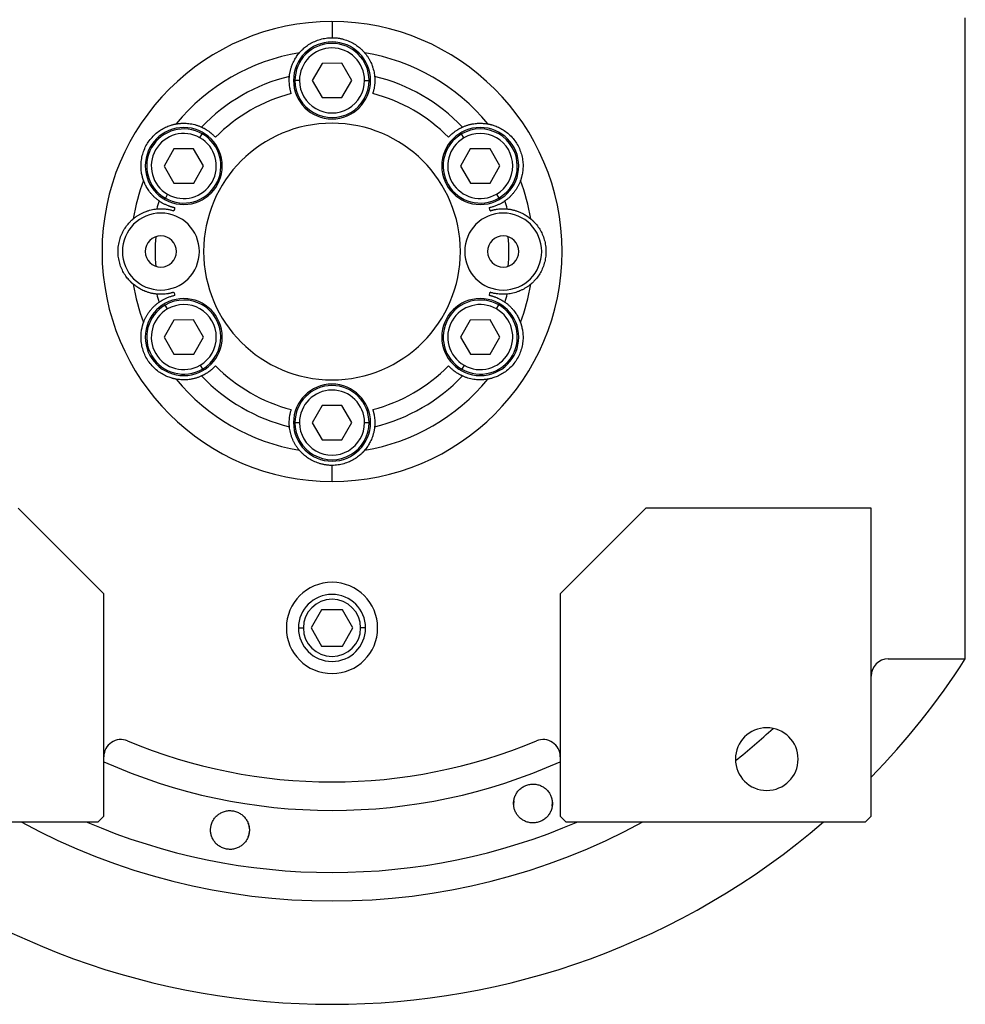
# Model space of a CAD drawing. Units: millimetres. Extents: x 270 to 2473, y 296 to 1594.
# Drawn here: x 894 to 1059, y 296 to 469 of the extents above; entities that cross this region are included whole.
import ezdxf

# ---------------------------------------------------------------- set-up
doc = ezdxf.new("R2010")
doc.units = ezdxf.units.MM

msp = doc.modelspace()

# ---------------------------------------------------------------- linework, layer by layer
at = {"color": 7, "linetype": 'Continuous', "lineweight": 25}
for p, q in [((948.25, 468.81), (948.25, 466)), ((1059.25, 357.06), (1059.25, 469.5)), ((946.51, 461.49), (944.79, 458.49)), ((949.97, 461.51), (946.51, 461.49)), ((951.71, 458.51), (949.97, 461.51)), ((942.55, 458.48), (941.75, 458.48)), ((944.79, 458.49), (946.53, 455.49)), ((949.99, 455.51), (951.71, 458.51)), ((953.95, 458.52), (954.75, 458.52)), ((946.53, 455.49), (949.99, 455.51)), ((925.1, 448.45), (925.5, 449.14)), ((971.36, 448.43), (970.96, 449.12)), ((920.53, 446.49), (918.8, 443.49)), ((923.99, 446.51), (920.53, 446.49)), ((925.73, 443.51), (923.99, 446.51)), ((972.49, 446.49), (970.77, 443.49)), ((975.95, 446.51), (972.49, 446.49)), ((977.69, 443.51), (975.95, 446.51)), ((918.8, 443.49), (920.55, 440.49)), ((924.01, 440.51), (925.73, 443.51)), ((970.77, 443.49), (972.51, 440.49)), ((975.97, 440.51), (977.69, 443.51)), ((920.55, 440.49), (924.01, 440.51)), ((972.51, 440.49), (975.97, 440.51)), ((919.43, 438.55), (919.04, 437.86)), ((977.1, 438.57), (977.5, 437.88)), ((919.4, 418.43), (919, 419.12)), ((977.06, 418.45), (977.46, 419.14)), ((920.53, 416.49), (918.8, 413.49)), ((923.99, 416.51), (920.53, 416.49)), ((925.73, 413.51), (923.99, 416.51)), ((972.49, 416.49), (970.77, 413.49)), ((975.95, 416.51), (972.49, 416.49)), ((977.69, 413.51), (975.95, 416.51)), ((918.8, 413.49), (920.55, 410.49)), ((924.01, 410.51), (925.73, 413.51)), ((970.77, 413.49), (972.51, 410.49)), ((975.97, 410.51), (977.69, 413.51)), ((920.55, 410.49), (924.01, 410.51)), ((972.51, 410.49), (975.97, 410.51)), ((925.13, 408.57), (925.54, 407.88)), ((971.4, 408.55), (971, 407.86)), ((946.51, 401.49), (944.79, 398.49)), ((949.97, 401.51), (946.51, 401.49)), ((951.71, 398.51), (949.97, 401.51)), ((942.55, 398.48), (941.75, 398.48)), ((944.79, 398.49), (946.53, 395.49)), ((949.99, 395.51), (951.71, 398.51)), ((953.95, 398.52), (954.75, 398.52)), ((946.53, 395.49), (949.99, 395.51)), ((948.25, 388.19), (948.25, 391)), ((908.25, 368.5), (893.25, 383.5)), ((1003.25, 383.5), (988.25, 368.5)), ((1042.75, 383.5), (1003.25, 383.5)), ((1042.75, 329.5), (1042.75, 383.5)), ((908.25, 329.5), (908.25, 368.5)), ((988.25, 368.5), (988.25, 329.5)), ((946.42, 365.68), (944.58, 362.5)), ((950.08, 365.68), (946.42, 365.68)), ((951.92, 362.5), (950.08, 365.68)), ((944.58, 362.5), (946.42, 359.32)), ((950.08, 359.32), (951.92, 362.5)), ((946.42, 359.32), (950.08, 359.32)), ((1045.75, 357.06), (1059.25, 357.06)), ((980.12, 331.48), (980.17, 332.17)), ((986.83, 331.94), (986.79, 331.25)), ((854.75, 328.5), (907.25, 328.5)), ((907.25, 328.5), (908.25, 329.5)), ((988.25, 329.5), (989.25, 328.5)), ((989.25, 328.5), (1041.75, 328.5)), ((1041.75, 328.5), (1042.75, 329.5))]:
    msp.add_line(p, q, dxfattribs=at)
at = {"color": 8, "linetype": 'Continuous', "lineweight": 25}
for p, q in [((942.37, 362.5), (943.23, 362.5)), ((954.12, 362.5), (953.27, 362.5))]:
    msp.add_line(p, q, dxfattribs=at)
at = {"color": 7, "linetype": 'Continuous', "lineweight": 25}
for centre, radius, start, end in [((948.25, 458.5), 6.75, 0, 180), ((948.25, 458.5), 6.5, 0.188, 180.188), ((948.25, 428.5), 35.31, 99.3281, 140.6719), ((948.25, 458.5), 5.7, 0.188, 180.188), ((948.25, 428.5), 35.31, 39.3281, 80.6719), ((948.25, 428.5), 31.61, 103.6602, 136.3398), ((948.25, 458.5), 6.75, 180, 0), ((948.25, 458.5), 6.5, 180.188, 0.188), ((948.25, 458.5), 5.7, 180.188, 0.188), ((948.25, 428.5), 31.61, 43.6602, 76.3398), ((948.25, 428.5), 28.61, 104.4524, 135.5476), ((948.25, 428.5), 28.61, 44.4524, 75.5476), ((948.25, 428.5), 22.5, 90, 270), ((948.25, 428.5), 22.5, 270, 90), ((922.27, 443.5), 6.75, 0, 180), ((922.27, 443.5), 6.5, 60.188, 240.188), ((922.27, 443.5), 5.7, 60.188, 240.188), ((922.27, 443.5), 6.5, 240.188, 60.188), ((974.23, 443.5), 6.75, 0, 180), ((974.23, 443.5), 6.5, 120.188, 300.188), ((974.23, 443.5), 6.5, 300.188, 120.188), ((974.23, 443.5), 5.7, 300.188, 120.188), ((922.27, 443.5), 5.7, 240.188, 60.188), ((974.23, 443.5), 5.7, 120.188, 300.188), ((922.27, 443.5), 6.75, 180, 0), ((974.23, 443.5), 6.75, 180, 0), ((948.25, 428.5), 35.31, 159.3281, 170.6719), ((948.25, 428.5), 35.31, 9.3281, 20.6719), ((948.25, 428.5), 31.61, 163.6602, 166.3398), ((948.25, 428.5), 31.61, 13.6602, 16.3398), ((918.25, 428.5), 6.75, 0, 180), ((948.25, 428.5), 28.61, 164.4524, 165.5476), ((978.25, 428.5), 6.75, 0, 180), ((948.25, 428.5), 28.61, 14.4524, 15.5476), ((918.25, 428.5), 2.75, 0, 180), ((948.25, 428.5), 31, 175.1856, 184.8144), ((978.25, 428.5), 2.75, 0, 180), ((948.25, 428.5), 31, 355.1856, 4.8144), ((918.25, 428.5), 6.75, 180, 0), ((918.25, 428.5), 2.75, 180, 0), ((978.25, 428.5), 6.75, 180, 0), ((978.25, 428.5), 2.75, 180, 0), ((948.25, 428.5), 35.31, 189.3281, 200.6719), ((948.25, 428.5), 28.61, 194.4524, 195.5476), ((948.25, 428.5), 28.61, 344.4524, 345.5476), ((948.25, 428.5), 35.31, 339.3281, 350.6719), ((922.27, 413.5), 6.75, 0, 180), ((948.25, 428.5), 31.61, 193.6602, 196.3398), ((922.27, 413.5), 6.5, 300.188, 120.188), ((974.23, 413.5), 6.75, 0, 180), ((974.23, 413.5), 6.5, 60.188, 240.188), ((948.25, 428.5), 31.61, 343.6602, 346.3398), ((922.27, 413.5), 6.5, 120.188, 300.188), ((922.27, 413.5), 5.7, 120.188, 300.188), ((922.27, 413.5), 5.7, 300.188, 120.188), ((974.23, 413.5), 5.7, 60.188, 240.188), ((974.23, 413.5), 6.5, 240.188, 60.188), ((974.23, 413.5), 5.7, 240.188, 60.188), ((922.27, 413.5), 6.75, 180, 0), ((974.23, 413.5), 6.75, 180, 0), ((948.25, 428.5), 28.61, 224.4524, 255.5476), ((948.25, 428.5), 28.61, 284.4524, 315.5476), ((948.25, 428.5), 35.31, 219.3281, 260.6719), ((948.25, 428.5), 31.61, 223.6602, 256.3398), ((948.25, 428.5), 35.31, 279.3281, 320.6719), ((948.25, 428.5), 31.61, 283.6602, 316.3398), ((948.25, 398.5), 6.75, 0, 180), ((948.25, 398.5), 6.5, 0.188, 180.188), ((948.25, 398.5), 5.7, 0.188, 180.188), ((948.25, 398.5), 6.75, 180, 0), ((948.25, 398.5), 6.5, 180.188, 0.188), ((948.25, 398.5), 5.7, 180.188, 0.188), ((948.25, 362.5), 8, 0, 180), ((948.25, 362.5), 5.88, 0, 180), ((948.25, 362.5), 5.02, 0, 180), ((948.25, 362.5), 8, 180, 0), ((948.25, 362.5), 5.88, 180, 0), ((948.25, 362.5), 5.02, 180, 0), ((1045.75, 354.06), 3, 90, 180), ((948.25, 428.5), 132, 315.7178, 327.2362), ((1024.45, 339.5), 5.5, 0, 180), ((911.25, 339.92), 3, 67.3304, 180), ((948.25, 428.5), 93, 247.3304, 292.6696), ((985.25, 339.92), 3, 0, 112.6696), ((1024.45, 339.5), 5.5, 180, 0), ((948.25, 428.5), 132, 229.2509, 310.7491)]:
    msp.add_arc(centre, radius, start, end, dxfattribs=at)
at = {"color": 8, "linetype": 'Continuous', "lineweight": 25}
for radius, start, end in [(113.88, 308.3812, 312.7577), (98, 245.9105, 294.0895), (113.88, 241.4167, 298.5833)]:
    msp.add_arc((948.25, 428.5), radius, start, end, dxfattribs=at)
at = {"color": 7, "linetype": 'Continuous', "lineweight": 25}
for start_param, end_param in [(1.709011, 4.850603), (4.850604, 7.992195)]:
    msp.add_ellipse((948.25, 428.5), major_axis=(39.93, -5.55), ratio=0.999999, start_param=start_param, end_param=end_param, dxfattribs=at)
at = {"color": 8, "linetype": 'Continuous', "lineweight": 25, "extrusion": (-2.8272e-10, 1.14458e-07, 1)}
msp.add_ellipse((948.25, 428.5), major_axis=(-7.8, -108.6, 0), ratio=1, start_param=5.948239, end_param=6.761556, dxfattribs=at)
at = {"color": 7, "linetype": 'Continuous', "lineweight": 25}
for points, knots in [([(942.53, 463.35), (942.53, 463.35), (942.53, 463.36), (942.55, 463.38), (942.57, 463.4), (942.6, 463.43), (942.63, 463.47), (942.67, 463.52), (942.72, 463.57), (942.77, 463.62), (942.83, 463.69), (942.89, 463.75), (942.97, 463.82), (943.17, 464.02), (943.58, 464.39), (944.32, 464.91), (945.21, 465.38), (946.01, 465.67), (946.69, 465.84), (947.2, 465.93), (947.72, 465.99), (948.07, 466), (948.25, 466)], [0, 0, 0, 0, 0.021046, 0.041949, 0.062742, 0.083459, 0.104134, 0.124804, 0.145503, 0.166267, 0.187132, 0.208135, 0.229311, 0.250695, 0.372414, 0.500433, 0.622666, 0.750105, 0.812145, 0.8743, 0.936833, 1, 1, 1, 1]), ([(948.25, 466), (948.34, 466), (948.51, 466), (948.78, 465.98), (949.04, 465.96), (949.3, 465.93), (949.56, 465.89), (949.81, 465.84), (950.06, 465.78), (950.57, 465.64), (951.29, 465.38), (952.17, 464.91), (952.92, 464.39), (953.37, 463.99), (953.61, 463.75), (953.73, 463.62), (953.83, 463.51), (953.9, 463.43), (953.95, 463.37), (953.97, 463.35), (953.97, 463.35)], [0, 0, 0, 0, 0.031676, 0.063164, 0.094497, 0.125706, 0.156822, 0.187879, 0.21891, 0.249949, 0.377341, 0.499627, 0.627606, 0.749378, 0.791917, 0.833768, 0.875216, 0.916551, 0.958053, 1, 1, 1, 1]), ([(940.78, 459.22), (940.79, 459.3), (940.81, 459.46), (940.84, 459.71), (940.89, 459.96), (940.94, 460.21), (941.01, 460.46), (941.08, 460.72), (941.17, 460.97), (941.28, 461.28), (941.43, 461.64), (941.63, 462.03), (941.83, 462.38), (942.04, 462.7), (942.26, 463.02), (942.44, 463.24), (942.53, 463.35)], [0, 0, 0, 0, 0.063015, 0.125882, 0.188602, 0.251175, 0.313602, 0.375881, 0.438014, 0.5, 0.601152, 0.7, 0.77601, 0.851345, 0.926009, 1, 1, 1, 1]), ([(953.97, 463.35), (954.03, 463.28), (954.14, 463.14), (954.3, 462.94), (954.44, 462.73), (954.58, 462.53), (954.7, 462.32), (954.87, 462.04), (955.05, 461.67), (955.25, 461.2), (955.42, 460.71), (955.56, 460.21), (955.66, 459.71), (955.7, 459.38), (955.71, 459.22)], [0, 0, 0, 0, 0.0471579, 0.0944999, 0.1420263, 0.1897374, 0.2376333, 0.2857142, 0.3913817, 0.5, 0.6241338, 0.7488442, 0.8741324, 1, 1, 1, 1]), ([(941.11, 456.21), (941.09, 456.26), (941.06, 456.37), (941.01, 456.53), (940.97, 456.69), (940.93, 456.84), (940.9, 457), (940.87, 457.15), (940.83, 457.41), (940.78, 457.8), (940.75, 458.3), (940.75, 458.69), (940.76, 458.93), (940.77, 459.05), (940.77, 459.14), (940.78, 459.2), (940.78, 459.21), (940.78, 459.22)], [0, 0, 0, 0, 0.036225, 0.072256, 0.108104, 0.143782, 0.179303, 0.21468, 0.249927, 0.359635, 0.500061, 0.658234, 0.750145, 0.810537, 0.872285, 0.935427, 1, 1, 1, 1]), ([(955.71, 459.22), (955.72, 459.21), (955.72, 459.21), (955.72, 459.18), (955.72, 459.15), (955.73, 459.11), (955.73, 459.06), (955.73, 459.01), (955.74, 458.91), (955.75, 458.69), (955.75, 458.3), (955.72, 457.8), (955.67, 457.37), (955.61, 457.04), (955.55, 456.77), (955.47, 456.49), (955.42, 456.3), (955.39, 456.21)], [0, 0, 0, 0, 0.0370817, 0.0736926, 0.1098393, 0.1455288, 0.1807681, 0.2155644, 0.2499251, 0.3418196, 0.5000121, 0.6403915, 0.7501459, 0.811889, 0.8740649, 0.9367462, 1, 1, 1, 1]), ([(915.21, 440.97), (915.21, 440.97), (915.21, 440.98), (915.2, 441), (915.19, 441.03), (915.17, 441.07), (915.16, 441.12), (915.14, 441.18), (915.12, 441.24), (915.09, 441.32), (915.07, 441.4), (915.04, 441.49), (915.02, 441.59), (914.95, 441.85), (914.83, 442.4), (914.75, 443.31), (914.79, 444.3), (914.97, 445.31), (915.29, 446.32), (915.75, 447.26), (916.34, 448.14), (917.05, 448.92), (917.83, 449.58), (918.68, 450.11), (919.5, 450.49), (920.07, 450.68), (920.4, 450.76), (920.57, 450.81), (920.72, 450.84), (920.82, 450.86), (920.9, 450.87), (920.92, 450.88), (920.93, 450.88)], [0, 0, 0, 0, 0.010507, 0.020944, 0.031327, 0.041673, 0.051999, 0.062323, 0.072663, 0.083036, 0.09346, 0.103953, 0.114533, 0.125218, 0.186089, 0.250105, 0.311326, 0.375054, 0.437099, 0.500019, 0.562909, 0.624984, 0.688683, 0.749934, 0.813922, 0.874822, 0.896073, 0.916979, 0.937684, 0.958328, 0.979055, 1, 1, 1, 1]), ([(920.93, 450.88), (921.02, 450.89), (921.19, 450.92), (921.45, 450.95), (921.7, 450.98), (921.94, 450.99), (922.18, 451), (922.51, 451), (922.92, 450.98), (923.43, 450.92), (923.94, 450.82), (924.44, 450.69), (924.93, 450.52), (925.23, 450.39), (925.38, 450.32)], [0, 0, 0, 0, 0.0471579, 0.0944999, 0.1420263, 0.1897374, 0.2376333, 0.2857142, 0.3913817, 0.5, 0.6241338, 0.7488442, 0.8741324, 1, 1, 1, 1]), ([(971.12, 450.32), (971.19, 450.36), (971.34, 450.43), (971.58, 450.52), (971.81, 450.6), (972.06, 450.68), (972.31, 450.75), (972.56, 450.82), (972.83, 450.87), (973.15, 450.93), (973.54, 450.97), (973.97, 451), (974.38, 451), (974.76, 450.98), (975.16, 450.95), (975.43, 450.9), (975.57, 450.88)], [0, 0, 0, 0, 0.063015, 0.125882, 0.188602, 0.251175, 0.313602, 0.375881, 0.438014, 0.5, 0.601152, 0.7, 0.77601, 0.851345, 0.926009, 1, 1, 1, 1]), ([(975.57, 450.88), (975.57, 450.88), (975.58, 450.88), (975.6, 450.87), (975.64, 450.87), (975.68, 450.86), (975.73, 450.85), (975.79, 450.84), (975.85, 450.82), (975.93, 450.81), (976.01, 450.79), (976.1, 450.76), (976.2, 450.74), (976.47, 450.66), (977, 450.49), (977.82, 450.11), (978.67, 449.58), (979.45, 448.92), (980.16, 448.14), (980.75, 447.26), (981.21, 446.32), (981.53, 445.31), (981.71, 444.3), (981.75, 443.31), (981.67, 442.4), (981.54, 441.81), (981.45, 441.49), (981.4, 441.31), (981.36, 441.18), (981.33, 441.07), (981.3, 441), (981.29, 440.98), (981.29, 440.97)], [0, 0, 0, 0, 0.010507, 0.020944, 0.031327, 0.041673, 0.051999, 0.062323, 0.072663, 0.083036, 0.093461, 0.103954, 0.114534, 0.125219, 0.186091, 0.250107, 0.311326, 0.375053, 0.437099, 0.50002, 0.562909, 0.624984, 0.688681, 0.749933, 0.813921, 0.874822, 0.896073, 0.916979, 0.937683, 0.958328, 0.979055, 1, 1, 1, 1]), ([(925.38, 450.32), (925.38, 450.32), (925.39, 450.32), (925.41, 450.31), (925.44, 450.3), (925.48, 450.28), (925.52, 450.26), (925.57, 450.23), (925.66, 450.19), (925.85, 450.09), (926.19, 449.9), (926.61, 449.62), (926.95, 449.36), (927.21, 449.14), (927.42, 448.95), (927.62, 448.75), (927.76, 448.61), (927.82, 448.54)], [0, 0, 0, 0, 0.037064, 0.073663, 0.109805, 0.145495, 0.180742, 0.215551, 0.249931, 0.341832, 0.49997, 0.640481, 0.750095, 0.811657, 0.873781, 0.93654, 1, 1, 1, 1]), ([(968.67, 448.54), (968.71, 448.58), (968.79, 448.66), (968.91, 448.78), (969.02, 448.9), (969.14, 449.01), (969.26, 449.11), (969.37, 449.22), (969.57, 449.38), (969.89, 449.62), (970.31, 449.9), (970.65, 450.09), (970.86, 450.2), (970.97, 450.26), (971.04, 450.29), (971.1, 450.32), (971.11, 450.32), (971.12, 450.32)], [0, 0, 0, 0, 0.036379, 0.072515, 0.10842, 0.144106, 0.179585, 0.214871, 0.249979, 0.359542, 0.500127, 0.658169, 0.750146, 0.810635, 0.872415, 0.935524, 1, 1, 1, 1]), ([(917.91, 437.39), (917.85, 437.44), (917.71, 437.54), (917.52, 437.69), (917.32, 437.86), (917.13, 438.03), (916.95, 438.21), (916.77, 438.4), (916.59, 438.6), (916.38, 438.85), (916.14, 439.17), (915.9, 439.53), (915.7, 439.88), (915.52, 440.22), (915.36, 440.58), (915.26, 440.84), (915.21, 440.97)], [0, 0, 0, 0, 0.063015, 0.125882, 0.188602, 0.251175, 0.313602, 0.375881, 0.438014, 0.5, 0.601152, 0.7, 0.77601, 0.851345, 0.926009, 1, 1, 1, 1]), ([(981.29, 440.97), (981.26, 440.88), (981.2, 440.72), (981.1, 440.48), (980.99, 440.25), (980.88, 440.03), (980.77, 439.82), (980.6, 439.54), (980.38, 439.19), (980.07, 438.79), (979.73, 438.39), (979.37, 438.02), (978.98, 437.69), (978.72, 437.49), (978.58, 437.39)], [0, 0, 0, 0, 0.0471579, 0.0944999, 0.1420263, 0.1897374, 0.2376333, 0.2857142, 0.3913817, 0.5, 0.6241338, 0.7488442, 0.8741324, 1, 1, 1, 1]), ([(920.68, 436.17), (920.63, 436.18), (920.52, 436.21), (920.36, 436.25), (920.2, 436.29), (920.04, 436.34), (919.89, 436.39), (919.74, 436.44), (919.5, 436.53), (919.14, 436.68), (918.69, 436.9), (918.35, 437.1), (918.15, 437.23), (918.05, 437.3), (917.98, 437.35), (917.93, 437.38), (917.92, 437.39), (917.91, 437.39)], [0, 0, 0, 0, 0.036464, 0.072657, 0.108593, 0.144283, 0.17974, 0.214977, 0.250008, 0.359482, 0.500172, 0.658064, 0.750163, 0.810771, 0.872587, 0.935651, 1, 1, 1, 1]), ([(978.58, 437.39), (978.58, 437.39), (978.58, 437.39), (978.56, 437.37), (978.53, 437.35), (978.5, 437.33), (978.46, 437.31), (978.41, 437.27), (978.33, 437.22), (978.15, 437.1), (977.81, 436.9), (977.36, 436.68), (976.96, 436.51), (976.64, 436.4), (976.38, 436.31), (976.1, 436.24), (975.91, 436.19), (975.82, 436.17)], [0, 0, 0, 0, 0.037, 0.073556, 0.109676, 0.145365, 0.180631, 0.215482, 0.249924, 0.341902, 0.499927, 0.640505, 0.750083, 0.81156, 0.873659, 0.93645, 1, 1, 1, 1]), ([(913.4, 434.22), (913.47, 434.28), (913.61, 434.39), (913.81, 434.55), (914.02, 434.69), (914.22, 434.83), (914.43, 434.95), (914.71, 435.12), (915.08, 435.3), (915.55, 435.5), (916.03, 435.67), (916.54, 435.81), (917.04, 435.91), (917.37, 435.95), (917.53, 435.97)], [0, 0, 0, 0, 0.047158, 0.0945, 0.142026, 0.189737, 0.237633, 0.285714, 0.391382, 0.5, 0.624134, 0.748844, 0.874132, 1, 1, 1, 1]), ([(917.53, 435.97), (917.53, 435.97), (917.54, 435.97), (917.56, 435.97), (917.59, 435.97), (917.63, 435.98), (917.68, 435.98), (917.74, 435.98), (917.82, 435.99), (917.93, 435.99), (918.09, 436), (918.28, 436), (918.56, 436), (918.94, 435.97), (919.37, 435.92), (919.72, 435.86), (919.99, 435.8), (920.27, 435.72), (920.45, 435.67), (920.54, 435.64)], [0, 0, 0, 0, 0.034909, 0.070075, 0.105508, 0.141216, 0.177208, 0.213491, 0.250073, 0.308351, 0.375167, 0.437649, 0.500163, 0.635649, 0.749974, 0.813954, 0.876901, 0.938891, 1, 1, 1, 1]), ([(975.96, 435.64), (976.01, 435.66), (976.11, 435.69), (976.27, 435.73), (976.42, 435.77), (976.58, 435.81), (976.74, 435.85), (976.9, 435.88), (977.16, 435.92), (977.55, 435.97), (977.94, 436), (978.22, 436), (978.4, 436), (978.56, 435.99), (978.7, 435.99), (978.81, 435.98), (978.89, 435.97), (978.95, 435.97), (978.96, 435.97), (978.97, 435.97)], [0, 0, 0, 0, 0.034825, 0.069927, 0.105322, 0.141022, 0.177043, 0.213398, 0.250102, 0.359956, 0.499901, 0.562394, 0.624898, 0.687094, 0.749995, 0.813798, 0.876705, 0.938757, 1, 1, 1, 1]), ([(978.97, 435.97), (979.05, 435.96), (979.21, 435.94), (979.46, 435.91), (979.71, 435.86), (979.96, 435.81), (980.21, 435.74), (980.46, 435.67), (980.72, 435.58), (981.03, 435.47), (981.39, 435.32), (981.78, 435.12), (982.13, 434.92), (982.45, 434.71), (982.77, 434.48), (982.99, 434.31), (983.1, 434.22)], [0, 0, 0, 0, 0.0630148, 0.1258823, 0.1886024, 0.2511755, 0.3136016, 0.3758809, 0.4380137, 0.5000001, 0.6011516, 0.7000001, 0.7760095, 0.8513454, 0.9260086, 1, 1, 1, 1]), ([(913.4, 422.78), (913.4, 422.78), (913.39, 422.79), (913.37, 422.8), (913.35, 422.82), (913.32, 422.85), (913.28, 422.88), (913.23, 422.92), (913.18, 422.97), (913.13, 423.02), (913.06, 423.08), (913, 423.15), (912.93, 423.22), (912.73, 423.41), (912.36, 423.83), (911.84, 424.57), (911.37, 425.46), (911.02, 426.42), (910.8, 427.45), (910.72, 428.5), (910.8, 429.55), (911.02, 430.58), (911.37, 431.54), (911.84, 432.43), (912.36, 433.17), (912.76, 433.62), (913, 433.86), (913.13, 433.98), (913.24, 434.08), (913.32, 434.15), (913.38, 434.2), (913.39, 434.22), (913.4, 434.22)], [0, 0, 0, 0, 0.010507, 0.020944, 0.031327, 0.041673, 0.051999, 0.062323, 0.072663, 0.083036, 0.09346, 0.103953, 0.114534, 0.125218, 0.186089, 0.250106, 0.311325, 0.375053, 0.437099, 0.500019, 0.562912, 0.624987, 0.688687, 0.749936, 0.813923, 0.874823, 0.896074, 0.91698, 0.937684, 0.958329, 0.979055, 1, 1, 1, 1]), ([(983.1, 434.22), (983.1, 434.22), (983.11, 434.21), (983.12, 434.2), (983.15, 434.18), (983.18, 434.15), (983.22, 434.12), (983.27, 434.08), (983.32, 434.03), (983.37, 433.98), (983.43, 433.92), (983.5, 433.85), (983.57, 433.78), (983.77, 433.59), (984.14, 433.17), (984.66, 432.43), (985.13, 431.54), (985.48, 430.58), (985.7, 429.55), (985.77, 428.5), (985.7, 427.45), (985.48, 426.42), (985.13, 425.46), (984.66, 424.57), (984.14, 423.83), (983.74, 423.38), (983.5, 423.14), (983.37, 423.02), (983.26, 422.92), (983.18, 422.85), (983.12, 422.8), (983.1, 422.78), (983.1, 422.78)], [0, 0, 0, 0, 0.010507, 0.020944, 0.031327, 0.041673, 0.051999, 0.062323, 0.072663, 0.083036, 0.09346, 0.103953, 0.114534, 0.125218, 0.186089, 0.250106, 0.311325, 0.375053, 0.437099, 0.500019, 0.562912, 0.624987, 0.688687, 0.749936, 0.813923, 0.874823, 0.896074, 0.91698, 0.937684, 0.958329, 0.979055, 1, 1, 1, 1]), ([(917.53, 421.03), (917.45, 421.04), (917.29, 421.06), (917.04, 421.09), (916.79, 421.14), (916.54, 421.19), (916.29, 421.26), (916.03, 421.33), (915.78, 421.42), (915.47, 421.53), (915.11, 421.68), (914.72, 421.88), (914.37, 422.08), (914.05, 422.29), (913.72, 422.52), (913.51, 422.69), (913.4, 422.78)], [0, 0, 0, 0, 0.063015, 0.125882, 0.188602, 0.251175, 0.313602, 0.375881, 0.438014, 0.5, 0.601152, 0.7, 0.77601, 0.851345, 0.926009, 1, 1, 1, 1]), ([(920.54, 421.36), (920.49, 421.34), (920.39, 421.31), (920.23, 421.27), (920.07, 421.23), (919.92, 421.19), (919.76, 421.15), (919.6, 421.12), (919.34, 421.08), (918.95, 421.03), (918.56, 421), (918.28, 421), (918.1, 421), (917.94, 421.01), (917.8, 421.01), (917.69, 421.02), (917.61, 421.03), (917.55, 421.03), (917.54, 421.03), (917.53, 421.03)], [0, 0, 0, 0, 0.034825, 0.069927, 0.105322, 0.141022, 0.177043, 0.213398, 0.250102, 0.359956, 0.499901, 0.562394, 0.624898, 0.687094, 0.749995, 0.813798, 0.876705, 0.938757, 1, 1, 1, 1]), ([(978.97, 421.03), (978.96, 421.03), (978.96, 421.03), (978.94, 421.03), (978.91, 421.03), (978.87, 421.02), (978.82, 421.02), (978.76, 421.02), (978.68, 421.01), (978.56, 421.01), (978.41, 421), (978.22, 421), (977.94, 421), (977.56, 421.03), (977.13, 421.08), (976.78, 421.14), (976.5, 421.2), (976.23, 421.28), (976.05, 421.33), (975.96, 421.36)], [0, 0, 0, 0, 0.0349088, 0.0700752, 0.1055081, 0.1412162, 0.1772077, 0.2134907, 0.2500728, 0.3083509, 0.3751674, 0.4376493, 0.5001634, 0.6356487, 0.7499739, 0.813954, 0.8769008, 0.9388908, 1, 1, 1, 1]), ([(983.1, 422.78), (983.03, 422.72), (982.89, 422.61), (982.69, 422.45), (982.48, 422.31), (982.28, 422.17), (982.07, 422.05), (981.79, 421.88), (981.42, 421.7), (980.95, 421.5), (980.46, 421.33), (979.96, 421.19), (979.46, 421.09), (979.13, 421.05), (978.97, 421.03)], [0, 0, 0, 0, 0.047158, 0.0945, 0.142026, 0.189737, 0.237633, 0.285714, 0.391382, 0.5, 0.624134, 0.748844, 0.874132, 1, 1, 1, 1]), ([(915.21, 416.03), (915.24, 416.12), (915.3, 416.28), (915.4, 416.52), (915.51, 416.75), (915.62, 416.97), (915.73, 417.18), (915.9, 417.46), (916.12, 417.81), (916.43, 418.21), (916.76, 418.61), (917.13, 418.98), (917.52, 419.31), (917.78, 419.51), (917.91, 419.61)], [0, 0, 0, 0, 0.0471579, 0.0944999, 0.1420263, 0.1897374, 0.2376333, 0.2857142, 0.3913817, 0.5, 0.6241338, 0.7488442, 0.8741324, 1, 1, 1, 1]), ([(917.91, 419.61), (917.92, 419.61), (917.92, 419.61), (917.94, 419.63), (917.97, 419.65), (918, 419.67), (918.04, 419.69), (918.09, 419.73), (918.17, 419.78), (918.35, 419.9), (918.69, 420.1), (919.14, 420.32), (919.53, 420.49), (919.85, 420.6), (920.12, 420.69), (920.4, 420.76), (920.59, 420.81), (920.68, 420.83)], [0, 0, 0, 0, 0.037, 0.073556, 0.109676, 0.145365, 0.180631, 0.215482, 0.249924, 0.341902, 0.499927, 0.640505, 0.750083, 0.81156, 0.873659, 0.93645, 1, 1, 1, 1]), ([(975.82, 420.83), (975.87, 420.82), (975.98, 420.79), (976.14, 420.75), (976.3, 420.71), (976.46, 420.66), (976.61, 420.61), (976.75, 420.56), (977, 420.47), (977.36, 420.32), (977.81, 420.1), (978.15, 419.9), (978.35, 419.77), (978.45, 419.7), (978.52, 419.65), (978.57, 419.62), (978.58, 419.61), (978.58, 419.61)], [0, 0, 0, 0, 0.036464, 0.072657, 0.108593, 0.144283, 0.17974, 0.214977, 0.250008, 0.359482, 0.500172, 0.658064, 0.750163, 0.810771, 0.872587, 0.935651, 1, 1, 1, 1]), ([(978.58, 419.61), (978.65, 419.56), (978.78, 419.46), (978.98, 419.31), (979.18, 419.14), (979.36, 418.97), (979.55, 418.79), (979.73, 418.6), (979.91, 418.4), (980.12, 418.15), (980.36, 417.83), (980.6, 417.47), (980.8, 417.12), (980.98, 416.78), (981.14, 416.42), (981.24, 416.16), (981.29, 416.03)], [0, 0, 0, 0, 0.0630148, 0.1258823, 0.1886024, 0.2511755, 0.3136016, 0.3758809, 0.4380137, 0.5000001, 0.6011516, 0.7000001, 0.7760095, 0.8513454, 0.9260086, 1, 1, 1, 1]), ([(920.93, 406.12), (920.93, 406.12), (920.92, 406.12), (920.9, 406.13), (920.86, 406.13), (920.82, 406.14), (920.77, 406.15), (920.71, 406.16), (920.65, 406.18), (920.57, 406.19), (920.49, 406.21), (920.4, 406.24), (920.3, 406.26), (920.03, 406.34), (919.5, 406.51), (918.68, 406.89), (917.83, 407.42), (917.05, 408.08), (916.34, 408.86), (915.75, 409.74), (915.29, 410.68), (914.97, 411.69), (914.79, 412.7), (914.75, 413.69), (914.83, 414.6), (914.96, 415.19), (915.04, 415.51), (915.09, 415.69), (915.14, 415.82), (915.17, 415.93), (915.2, 416), (915.21, 416.02), (915.21, 416.03)], [0, 0, 0, 0, 0.0105072, 0.020944, 0.0313269, 0.0416729, 0.0519992, 0.0623234, 0.0726631, 0.0830362, 0.0934606, 0.103954, 0.1145343, 0.125219, 0.1860905, 0.2501073, 0.3113264, 0.3750534, 0.4370988, 0.5000196, 0.5629093, 0.6249839, 0.6886812, 0.7499331, 0.8139207, 0.8748221, 0.8960731, 0.9169793, 0.9376835, 0.9583284, 0.9790549, 1, 1, 1, 1]), ([(981.29, 416.03), (981.29, 416.03), (981.29, 416.02), (981.3, 416), (981.31, 415.97), (981.33, 415.93), (981.34, 415.88), (981.36, 415.82), (981.38, 415.76), (981.41, 415.68), (981.43, 415.6), (981.45, 415.51), (981.48, 415.41), (981.55, 415.15), (981.67, 414.6), (981.75, 413.69), (981.71, 412.7), (981.53, 411.69), (981.21, 410.68), (980.75, 409.74), (980.16, 408.86), (979.45, 408.08), (978.67, 407.42), (977.82, 406.89), (977, 406.51), (976.42, 406.32), (976.1, 406.24), (975.92, 406.19), (975.78, 406.16), (975.67, 406.14), (975.6, 406.13), (975.58, 406.12), (975.57, 406.12)], [0, 0, 0, 0, 0.010507, 0.020944, 0.031327, 0.041673, 0.051999, 0.062323, 0.072663, 0.083036, 0.09346, 0.103953, 0.114533, 0.125218, 0.186089, 0.250105, 0.311326, 0.375054, 0.437099, 0.500019, 0.562909, 0.624984, 0.688683, 0.749934, 0.813922, 0.874822, 0.896073, 0.916979, 0.937684, 0.958328, 0.979055, 1, 1, 1, 1]), ([(927.82, 408.46), (927.79, 408.42), (927.71, 408.34), (927.59, 408.22), (927.48, 408.1), (927.36, 407.99), (927.24, 407.89), (927.12, 407.78), (926.92, 407.62), (926.61, 407.38), (926.19, 407.1), (925.85, 406.91), (925.64, 406.8), (925.53, 406.74), (925.45, 406.71), (925.4, 406.68), (925.39, 406.68), (925.38, 406.68)], [0, 0, 0, 0, 0.036379, 0.072515, 0.10842, 0.144106, 0.179585, 0.214871, 0.249979, 0.359542, 0.500127, 0.658169, 0.750146, 0.810635, 0.872415, 0.935524, 1, 1, 1, 1]), ([(971.12, 406.68), (971.12, 406.68), (971.11, 406.68), (971.09, 406.69), (971.06, 406.7), (971.02, 406.72), (970.98, 406.74), (970.93, 406.77), (970.84, 406.81), (970.65, 406.91), (970.31, 407.1), (969.89, 407.38), (969.54, 407.64), (969.29, 407.86), (969.08, 408.05), (968.88, 408.25), (968.74, 408.39), (968.67, 408.46)], [0, 0, 0, 0, 0.037064, 0.073663, 0.109805, 0.145495, 0.180742, 0.215551, 0.249931, 0.341832, 0.49997, 0.640481, 0.750095, 0.811657, 0.873781, 0.93654, 1, 1, 1, 1]), ([(925.38, 406.68), (925.3, 406.64), (925.15, 406.57), (924.92, 406.48), (924.68, 406.4), (924.44, 406.32), (924.19, 406.25), (923.93, 406.18), (923.67, 406.13), (923.35, 406.07), (922.96, 406.03), (922.53, 406), (922.12, 406), (921.74, 406.02), (921.34, 406.05), (921.07, 406.1), (920.93, 406.12)], [0, 0, 0, 0, 0.063015, 0.125882, 0.188602, 0.251175, 0.313602, 0.375881, 0.438014, 0.5, 0.601152, 0.7, 0.77601, 0.851345, 0.926009, 1, 1, 1, 1]), ([(975.57, 406.12), (975.48, 406.11), (975.3, 406.08), (975.05, 406.05), (974.8, 406.02), (974.55, 406.01), (974.31, 406), (973.99, 406), (973.58, 406.02), (973.07, 406.08), (972.56, 406.18), (972.06, 406.31), (971.57, 406.48), (971.27, 406.61), (971.12, 406.68)], [0, 0, 0, 0, 0.047158, 0.0945, 0.142026, 0.189737, 0.237633, 0.285714, 0.391382, 0.5, 0.624134, 0.748844, 0.874132, 1, 1, 1, 1]), ([(940.78, 397.78), (940.78, 397.79), (940.78, 397.79), (940.78, 397.82), (940.78, 397.85), (940.77, 397.89), (940.77, 397.94), (940.77, 397.99), (940.76, 398.09), (940.75, 398.31), (940.75, 398.7), (940.78, 399.2), (940.83, 399.63), (940.89, 399.96), (940.95, 400.23), (941.02, 400.51), (941.08, 400.7), (941.11, 400.79)], [0, 0, 0, 0, 0.037082, 0.073693, 0.109839, 0.145529, 0.180768, 0.215564, 0.249925, 0.34182, 0.500012, 0.640391, 0.750146, 0.811889, 0.874065, 0.936746, 1, 1, 1, 1]), ([(955.39, 400.79), (955.41, 400.74), (955.44, 400.63), (955.48, 400.47), (955.53, 400.31), (955.56, 400.16), (955.6, 400), (955.63, 399.85), (955.67, 399.59), (955.72, 399.2), (955.75, 398.7), (955.75, 398.31), (955.74, 398.07), (955.73, 397.95), (955.72, 397.86), (955.72, 397.8), (955.72, 397.79), (955.71, 397.78)], [0, 0, 0, 0, 0.0362253, 0.0722561, 0.1081042, 0.1437821, 0.1793027, 0.2146798, 0.2499274, 0.3596352, 0.5000613, 0.6582341, 0.7501454, 0.8105375, 0.8722851, 0.935427, 1, 1, 1, 1]), ([(942.53, 393.65), (942.47, 393.72), (942.36, 393.86), (942.2, 394.06), (942.06, 394.27), (941.92, 394.47), (941.8, 394.68), (941.63, 394.96), (941.45, 395.33), (941.25, 395.8), (941.08, 396.29), (940.94, 396.79), (940.84, 397.29), (940.8, 397.62), (940.78, 397.78)], [0, 0, 0, 0, 0.0471579, 0.0944999, 0.1420263, 0.1897374, 0.2376333, 0.2857142, 0.3913817, 0.5, 0.6241338, 0.7488442, 0.8741324, 1, 1, 1, 1]), ([(955.71, 397.78), (955.71, 397.7), (955.69, 397.54), (955.65, 397.29), (955.61, 397.04), (955.56, 396.79), (955.49, 396.54), (955.42, 396.28), (955.33, 396.03), (955.22, 395.72), (955.06, 395.36), (954.87, 394.97), (954.67, 394.62), (954.46, 394.3), (954.23, 393.98), (954.06, 393.76), (953.97, 393.65)], [0, 0, 0, 0, 0.063015, 0.125882, 0.188602, 0.251175, 0.313602, 0.375881, 0.438014, 0.5, 0.601152, 0.7, 0.77601, 0.851345, 0.926009, 1, 1, 1, 1]), ([(948.25, 391), (948.16, 391), (947.98, 391), (947.72, 391.02), (947.46, 391.04), (947.2, 391.07), (946.94, 391.11), (946.69, 391.16), (946.44, 391.22), (945.93, 391.36), (945.21, 391.62), (944.32, 392.09), (943.58, 392.61), (943.13, 393.01), (942.89, 393.25), (942.77, 393.38), (942.67, 393.49), (942.6, 393.57), (942.55, 393.63), (942.53, 393.65), (942.53, 393.65)], [0, 0, 0, 0, 0.031676, 0.063164, 0.094497, 0.125706, 0.156822, 0.187879, 0.21891, 0.249949, 0.377341, 0.499627, 0.627606, 0.749378, 0.791917, 0.833768, 0.875216, 0.916551, 0.958053, 1, 1, 1, 1]), ([(953.97, 393.65), (953.97, 393.65), (953.96, 393.64), (953.95, 393.62), (953.93, 393.6), (953.9, 393.57), (953.86, 393.53), (953.82, 393.48), (953.78, 393.43), (953.73, 393.38), (953.67, 393.31), (953.6, 393.25), (953.53, 393.18), (953.33, 392.98), (952.92, 392.61), (952.17, 392.09), (951.29, 391.62), (950.49, 391.33), (949.81, 391.16), (949.3, 391.07), (948.78, 391.01), (948.43, 391), (948.25, 391)], [0, 0, 0, 0, 0.021046, 0.041949, 0.062742, 0.083459, 0.104134, 0.124804, 0.145503, 0.166267, 0.187132, 0.208135, 0.229311, 0.250695, 0.372414, 0.500433, 0.622666, 0.750105, 0.812145, 0.8743, 0.936833, 1, 1, 1, 1]), ([(980.08, 331.71), (980.08, 331.77), (980.08, 331.9), (980.09, 332.08), (980.12, 332.26), (980.15, 332.44), (980.2, 332.62), (980.25, 332.8), (980.37, 333.12), (980.61, 333.58), (981.04, 334.12), (981.59, 334.57), (982.23, 334.9), (982.93, 335.1), (983.64, 335.13), (984.33, 335.03), (984.97, 334.79), (985.53, 334.45), (985.95, 334.06), (986.26, 333.68), (986.47, 333.35), (986.62, 333.02), (986.73, 332.71), (986.81, 332.39), (986.86, 332.06), (986.87, 331.83), (986.88, 331.71)], [0, 0, 0, 0, 0.018247, 0.036288, 0.05417, 0.071941, 0.089647, 0.107338, 0.12506, 0.188859, 0.250153, 0.313055, 0.375085, 0.437082, 0.500009, 0.561527, 0.624953, 0.686606, 0.749881, 0.791357, 0.833412, 0.866372, 0.89927, 0.932348, 0.965846, 1, 1, 1, 1]), ([(986.88, 331.71), (986.88, 331.65), (986.88, 331.53), (986.86, 331.35), (986.84, 331.16), (986.8, 330.98), (986.76, 330.8), (986.7, 330.63), (986.58, 330.3), (986.34, 329.84), (985.91, 329.3), (985.36, 328.85), (984.72, 328.52), (984.02, 328.33), (983.31, 328.29), (982.62, 328.4), (981.98, 328.63), (981.42, 328.98), (980.94, 329.41), (980.56, 329.92), (980.33, 330.39), (980.2, 330.78), (980.13, 331.08), (980.09, 331.39), (980.08, 331.61), (980.08, 331.71)], [0, 0, 0, 0, 0.018143, 0.036115, 0.053963, 0.071735, 0.089477, 0.107238, 0.125067, 0.188742, 0.25017, 0.313008, 0.375109, 0.437167, 0.500043, 0.561703, 0.624994, 0.686866, 0.749933, 0.812258, 0.874996, 0.906012, 0.937055, 0.968321, 1, 1, 1, 1]), ([(926.96, 327.06), (926.96, 327.13), (926.97, 327.25), (926.98, 327.43), (927.01, 327.61), (927.04, 327.78), (927.08, 327.95), (927.13, 328.12), (927.24, 328.43), (927.45, 328.86), (927.84, 329.38), (928.33, 329.82), (928.91, 330.16), (929.56, 330.4), (930.27, 330.49), (931, 330.43), (931.69, 330.22), (932.31, 329.88), (932.84, 329.43), (933.25, 328.9), (933.5, 328.41), (933.64, 328), (933.71, 327.7), (933.76, 327.38), (933.76, 327.17), (933.76, 327.06)], [0, 0, 0, 0, 0.018316, 0.036421, 0.05435, 0.072139, 0.089825, 0.107446, 0.125037, 0.188297, 0.250116, 0.313498, 0.375097, 0.438353, 0.500077, 0.562519, 0.625015, 0.686709, 0.749934, 0.811264, 0.874987, 0.90593, 0.93693, 0.968212, 1, 1, 1, 1]), ([(933.51, 328.33), (933.64, 327.91), (933.89, 327.07), (933.64, 326.23), (933.51, 325.81)], [0, 0, 0, 0, 0.501714, 1, 1, 1, 1]), ([(933.76, 327.06), (933.76, 327), (933.76, 326.88), (933.75, 326.71), (933.72, 326.53), (933.69, 326.36), (933.65, 326.18), (933.6, 326.01), (933.49, 325.7), (933.28, 325.27), (932.89, 324.76), (932.4, 324.31), (931.82, 323.97), (931.16, 323.73), (930.45, 323.64), (929.73, 323.7), (929.04, 323.91), (928.42, 324.25), (927.89, 324.7), (927.47, 325.23), (927.23, 325.72), (927.09, 326.13), (927.02, 326.44), (926.97, 326.75), (926.97, 326.96), (926.96, 327.06)], [0, 0, 0, 0, 0.018121, 0.036097, 0.053962, 0.071752, 0.089504, 0.107255, 0.125044, 0.188097, 0.250121, 0.313323, 0.375101, 0.438251, 0.500077, 0.562524, 0.625015, 0.686819, 0.749933, 0.811415, 0.874988, 0.906155, 0.937227, 0.968434, 1, 1, 1, 1])]:
    msp.add_open_spline(points, degree=3, knots=knots, dxfattribs=at)

doc.saveas('drawing.dxf')
